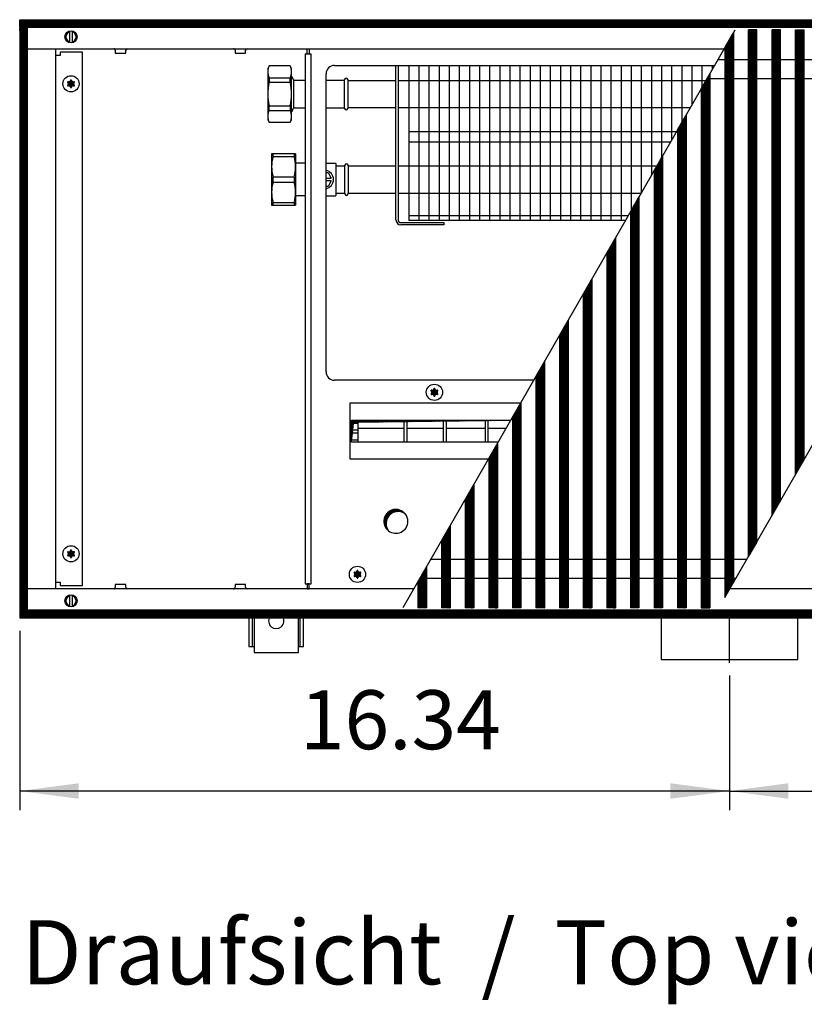
# Model space of a CAD drawing. Units: millimetres. Extents: x -119 to 6464, y -10062 to -5590.
# Drawn here: x 4016 to 4474, y -8196 to -7620 of the extents above; entities that cross this region are included whole.
import ezdxf

# ---------------------------------------------------------------- set-up
doc = ezdxf.new("R2010")
doc.units = ezdxf.units.MM
doc.layers.add('1', color=7, linetype='Continuous')
doc.styles.add('CONVERTER_11', font='txt.shx', dxfattribs={"width": 0.9})
doc.styles.add('CONVERTER_19', font='ARIAL.TTF', dxfattribs={"width": 1.3992})
doc.dimstyles.new('ME10_DIM_60', dxfattribs={"dimtxt": 34.5, "dimasz": 34.5, "dimexe": 11.25, "dimexo": 7.5, "dimgap": 13.5, "dimtad": 1, "dimlfac": 0.03937, "dimdsep": 46, "dimtxsty": 'CONVERTER_11', "dimsah": 1, "dimcen": 0.09, "dimclrd": 6, "dimclre": 6, "dimclrt": 3, "dimadec": 0, "dimazin": 0, "dimtfac": 1, "dimtdec": 4, "dimtix": 1, "dimtmove": 0, "dimatfit": 3, "dimfxl": 1, "dimtolj": 1, "dimtzin": 0, "dimarcsym": 0})
doc.dimstyles.new('ME10_DIM_61', dxfattribs={"dimtxt": 34.5, "dimasz": 34.5, "dimexe": 11.25, "dimexo": 7.5, "dimgap": 13.5, "dimtad": 1, "dimlfac": 0.03937, "dimdsep": 46, "dimtxsty": 'CONVERTER_11', "dimsah": 1, "dimcen": 0.09, "dimclrd": 6, "dimclre": 6, "dimclrt": 3, "dimadec": 0, "dimazin": 0, "dimtfac": 1, "dimtdec": 4, "dimtix": 1, "dimtmove": 0, "dimatfit": 3, "dimfxl": 1, "dimtolj": 1, "dimtzin": 0, "dimarcsym": 0})
pattern_1 = [(45, (4713.1178, -2368.92811), (-0.1414213562, 0), [])]
pattern_2 = [(45, (0, 0), (-0.0707106781, 0.0707106781), [])]
pattern_3 = [(45, (4364.28284, -2205.88618), (-0.1414213562, 0), [])]

# ---------------------------------------------------------------- blocks, each defined once
blk = doc.blocks.new('*D56')
at = {"layer": '1', "color": 6, "linetype": 'Continuous'}
for p, q in [((4015.56, -7977.74), (4015.56, -8082.78)), ((4430.56, -8004.03), (4430.56, -8082.78)), ((4430.56, -8071.53), (4015.56, -8071.53))]:
    blk.add_line(p, q, dxfattribs=at)
at = {"layer": '1', "color": 6}
for points in [[(4050.06, -8066.98), (4050.06, -8076.07), (4015.56, -8071.53)], [(4396.06, -8076.07), (4396.06, -8066.98), (4430.56, -8071.53)]]:
    blk.add_solid(points, dxfattribs=at)
at = {"layer": '1', "color": 3, "insert": (4179.34, -8057.85), "char_height": 34.5, "attachment_point": 7, "rotation": 0.00014, "line_spacing_factor": 0.454545, "style": 'CONVERTER_11'}
blk.add_mtext('16.34', dxfattribs=at)
blk = doc.blocks.new('*D57')
at = {"layer": '1', "color": 6, "linetype": 'Continuous'}
for p, q in [((4715.56, -7977.74), (4715.56, -8082.78)), ((4430.56, -8004.03), (4430.56, -8082.78)), ((4430.56, -8071.53), (4715.56, -8071.53))]:
    blk.add_line(p, q, dxfattribs=at)
at = {"layer": '1', "color": 6}
for points in [[(4465.06, -8066.98), (4465.06, -8076.07), (4430.56, -8071.53)], [(4681.06, -8076.07), (4681.06, -8066.98), (4715.56, -8071.53)]]:
    blk.add_solid(points, dxfattribs=at)
at = {"layer": '1', "color": 3, "insert": (4530.45, -8058.03), "char_height": 34.5, "attachment_point": 7, "rotation": 0.00014, "line_spacing_factor": 0.454545, "style": 'CONVERTER_11'}
blk.add_mtext('11.22', dxfattribs=at)

msp = doc.modelspace()

# ---------------------------------------------------------------- hatches: boundary and pattern name
at = {"layer": '1', "linetype": 'Continuous'}
h = msp.add_hatch(dxfattribs=at)
h.set_pattern_fill('CUSTOM123', color=6, scale=0.1, angle=45, pattern_type=2)
h.set_pattern_definition(pattern_1)
h.paths.add_polyline_path([(4715.56, -7624.841), (4715.56, -7620.241), (4256.096, -7620.241), (4015.56, -7620.241), (4015.56, -7624.841), (4254.694, -7624.841)])
h = msp.add_hatch(dxfattribs=at)
h.set_pattern_fill('CUSTOM353', color=6, scale=0.1, angle=45, pattern_type=2)
h.set_pattern_definition([(45, (4531.79921, -2190.74432), (-0.1414213562, 0), [])])
h.paths.add_polyline_path([(4020.16, -7625.241), (4015.56, -7625.241), (4015.56, -7965.241), (4020.16, -7965.241)])
h = msp.add_hatch(dxfattribs=at)
h.set_pattern_fill('CUSTOM350', color=6, scale=0.1, angle=45, pattern_type=2)
h.set_pattern_definition(pattern_3)
h.paths.add_polyline_path([(4441.944, -7933.756), (4441.644, -7934.278), (4441.644, -7626.091), (4441.944, -7626.091), (4446.344, -7626.091), (4446.644, -7626.091), (4446.644, -7925.571), (4446.344, -7926.094)])
h = msp.add_hatch(dxfattribs=at)
h.set_pattern_fill('CUSTOM349', color=6, scale=0.1, angle=45, pattern_type=2)
h.set_pattern_definition(pattern_3)
h.paths.add_polyline_path([(4455.444, -7910.247), (4455.444, -7626.091), (4455.744, -7626.091), (4460.144, -7626.091), (4460.444, -7626.091), (4460.444, -7901.541), (4456.108, -7909.091)])
h = msp.add_hatch(dxfattribs=at)
h.set_pattern_fill('CUSTOM334', color=6, scale=0.1, angle=45, pattern_type=2)
h.set_pattern_definition(pattern_3)
h.paths.add_polyline_path([(4469.244, -7886.217), (4469.244, -7626.091), (4469.544, -7626.091), (4473.944, -7626.091), (4474.244, -7626.091), (4474.244, -7877.51), (4473.336, -7879.091)])
h = msp.add_hatch(dxfattribs=at)
h.set_pattern_fill('CUSTOM327', color=6, scale=0.1, angle=45, pattern_type=2)
h.set_pattern_definition(pattern_3)
h.paths.add_polyline_path([(4432.844, -7627.779), (4432.844, -7949.602), (4432.544, -7950.125), (4428.144, -7957.787), (4427.844, -7958.309), (4427.844, -7636.486), (4432.179, -7628.936)])
h = msp.add_hatch(dxfattribs=at)
h.set_pattern_fill('_USER', color=6, scale=0.1, angle=45, pattern_type=0)
h.set_pattern_definition(pattern_2)
edge = h.paths.add_edge_path()
edge.add_arc((4047.249, -7656.766), 0.3, 295.588274, 484.411726)
edge.add_arc((4046.824, -7655.551), 1, 195.216994, 284.783006, ccw=False)
edge.add_arc((4045.56, -7655.791), 0.3, 355.588274, 544.413598)
edge.add_arc((4044.296, -7655.551), 1, 255.216899, 344.782382, ccw=False)
edge.add_arc((4043.871, -7656.766), 0.3, 55.588274, 244.411726)
edge.add_arc((4043.032, -7657.741), 1, -44.783006, 44.783006, ccw=False)
edge.add_arc((4043.871, -7658.716), 0.3, 115.588739, 304.445853)
edge.add_arc((4044.296, -7659.93), 1, 15.216994, 104.772282, ccw=False)
edge.add_arc((4045.56, -7659.691), 0.3, 175.588274, 364.411726)
edge.add_arc((4046.824, -7659.93), 1, 75.228047, 164.784691, ccw=False)
edge.add_arc((4047.249, -7658.716), 0.3, 235.555118, 424.411726)
edge.add_arc((4048.088, -7657.741), 1, 135.216994, 224.783006, ccw=False)
h = msp.add_hatch(dxfattribs=at)
h.set_pattern_fill('CUSTOM332', color=6, scale=0.1, angle=45, pattern_type=2)
h.set_pattern_definition(pattern_3)
h.paths.add_polyline_path([(4419.044, -7651.81), (4419.044, -7964.391), (4418.744, -7964.391), (4414.344, -7964.391), (4414.044, -7964.391), (4414.044, -7660.517), (4416.948, -7655.459)])
h = msp.add_hatch(dxfattribs=at)
h.set_pattern_fill('CUSTOM336', color=6, scale=0.1, angle=45, pattern_type=2)
h.set_pattern_definition(pattern_3)
h.paths.add_polyline_path([(4405.244, -7675.874), (4405.244, -7964.391), (4404.944, -7964.391), (4400.544, -7964.391), (4400.244, -7964.391), (4400.244, -7684.547)])
h = msp.add_hatch(dxfattribs=at)
h.set_pattern_fill('CUSTOM337', color=6, scale=0.1, angle=45, pattern_type=2)
h.set_pattern_definition(pattern_3)
h.paths.add_polyline_path([(4391.444, -7699.871), (4391.444, -7964.391), (4391.144, -7964.391), (4386.744, -7964.391), (4386.444, -7964.391), (4386.444, -7708.578)])
h = msp.add_hatch(dxfattribs=at)
h.set_pattern_fill('CUSTOM338', color=6, scale=0.1, angle=45, pattern_type=2)
h.set_pattern_definition(pattern_3)
h.paths.add_polyline_path([(4377.644, -7723.902), (4377.644, -7964.391), (4377.344, -7964.391), (4372.944, -7964.391), (4372.644, -7964.391), (4372.644, -7732.609)])
h = msp.add_hatch(dxfattribs=at)
h.set_pattern_fill('CUSTOM339', color=6, scale=0.1, angle=45, pattern_type=2)
h.set_pattern_definition(pattern_3)
h.paths.add_polyline_path([(4363.844, -7747.933), (4363.844, -7964.391), (4363.544, -7964.391), (4359.144, -7964.391), (4358.844, -7964.391), (4358.844, -7756.64)])
h = msp.add_hatch(dxfattribs=at)
h.set_pattern_fill('CUSTOM340', color=6, scale=0.1, angle=45, pattern_type=2)
h.set_pattern_definition(pattern_3)
h.paths.add_polyline_path([(4350.044, -7771.964), (4350.044, -7964.391), (4349.744, -7964.391), (4345.344, -7964.391), (4345.044, -7964.391), (4345.044, -7780.887)])
h = msp.add_hatch(dxfattribs=at)
h.set_pattern_fill('CUSTOM341', color=6, scale=0.1, angle=45, pattern_type=2)
h.set_pattern_definition(pattern_3)
h.paths.add_polyline_path([(4336.244, -7796.211), (4336.244, -7964.391), (4335.944, -7964.391), (4331.544, -7964.391), (4331.244, -7964.391), (4331.244, -7804.917)])
h = msp.add_hatch(dxfattribs=at)
h.set_pattern_fill('CUSTOM333', color=6, scale=0.1, angle=45, pattern_type=2)
h.set_pattern_definition(pattern_3)
h.paths.add_polyline_path([(4322.444, -7820.241), (4322.444, -7964.391), (4322.144, -7964.391), (4317.744, -7964.391), (4317.444, -7964.391), (4317.444, -7828.948)])
h = msp.add_hatch(dxfattribs=at)
h.set_pattern_fill('_USER', color=6, scale=0.1, angle=45, pattern_type=0)
h.set_pattern_definition(pattern_2)
edge = h.paths.add_edge_path()
edge.add_arc((4259.749, -7837.266), 0.3, 295.588274, 484.411726)
edge.add_arc((4259.324, -7836.051), 1, 195.216994, 284.783006, ccw=False)
edge.add_arc((4258.06, -7836.291), 0.3, 355.588274, 544.413598)
edge.add_arc((4256.796, -7836.051), 1, 255.216899, 344.782382, ccw=False)
edge.add_arc((4256.371, -7837.266), 0.3, 55.588274, 244.411726)
edge.add_arc((4255.532, -7838.241), 1, -44.783006, 44.783006, ccw=False)
edge.add_arc((4256.371, -7839.216), 0.3, 115.588739, 304.445853)
edge.add_arc((4256.796, -7840.43), 1, 15.216994, 104.772282, ccw=False)
edge.add_arc((4258.06, -7840.191), 0.3, 175.588274, 364.411726)
edge.add_arc((4259.324, -7840.43), 1, 75.228047, 164.784691, ccw=False)
edge.add_arc((4259.749, -7839.216), 0.3, 235.555118, 424.411726)
edge.add_arc((4260.588, -7838.241), 1, 135.216994, 224.783006, ccw=False)
h = msp.add_hatch(dxfattribs=at)
h.set_pattern_fill('CUSTOM335', color=6, scale=0.1, angle=45, pattern_type=2)
h.set_pattern_definition(pattern_3)
h.paths.add_polyline_path([(4308.644, -7844.272), (4308.644, -7964.391), (4308.644, -7964.391), (4303.944, -7964.391), (4303.644, -7964.391), (4303.644, -7852.979)])
h = msp.add_hatch(dxfattribs=at)
h.set_pattern_fill('CUSTOM352', color=6, scale=0.1, angle=45, pattern_type=2)
h.set_pattern_definition(pattern_1)
h.paths.add_polyline_path([(4209.55, -7854.471), (4209.55, -7867.333), (4210.787, -7855.708), (4302.608, -7854.564), (4302.662, -7854.471)])
h = msp.add_hatch(dxfattribs=at)
h.set_pattern_fill('CUSTOM331', color=6, scale=0.1, angle=45, pattern_type=2)
h.set_pattern_definition(pattern_3)
h.paths.add_polyline_path([(4294.844, -7868.303), (4294.844, -7964.391), (4294.844, -7964.391), (4290.144, -7964.391), (4289.844, -7964.391), (4289.844, -7877.01)])
h = msp.add_hatch(dxfattribs=at)
h.set_pattern_fill('CUSTOM330', color=6, scale=0.1, angle=45, pattern_type=2)
h.set_pattern_definition(pattern_3)
h.paths.add_polyline_path([(4281.044, -7892.334), (4281.044, -7964.391), (4281.044, -7964.391), (4276.344, -7964.391), (4276.044, -7964.391), (4276.044, -7901.04)])
h = msp.add_hatch(dxfattribs=at)
h.set_pattern_fill('CUSTOM180', color=6, scale=0.1, angle=45, pattern_type=2)
h.set_pattern_definition(pattern_1)
edge = h.paths.add_edge_path()
edge.add_arc((4235.51, -7913.741), 7, 37.819244, 232.180756)
edge.add_arc((4236.747, -7914.978), 7, 52.180756, 217.819244, ccw=False)
h = msp.add_hatch(dxfattribs=at)
h.set_pattern_fill('CUSTOM329', color=6, scale=0.1, angle=45, pattern_type=2)
h.set_pattern_definition(pattern_3)
h.paths.add_polyline_path([(4267.244, -7916.364), (4267.244, -7964.391), (4267.244, -7964.391), (4262.544, -7964.391), (4262.244, -7964.391), (4262.244, -7925.071)])
h = msp.add_hatch(dxfattribs=at)
h.set_pattern_fill('_USER', color=6, scale=0.1, angle=45, pattern_type=0)
h.set_pattern_definition(pattern_2)
edge = h.paths.add_edge_path()
edge.add_arc((4047.249, -7931.766), 0.3, 295.588274, 484.411726)
edge.add_arc((4046.824, -7930.551), 1, 195.216994, 284.783006, ccw=False)
edge.add_arc((4045.56, -7930.791), 0.3, 355.588274, 544.413598)
edge.add_arc((4044.296, -7930.551), 1, 255.216899, 344.782382, ccw=False)
edge.add_arc((4043.871, -7931.766), 0.3, 55.588274, 244.411726)
edge.add_arc((4043.032, -7932.741), 1, -44.783006, 44.783006, ccw=False)
edge.add_arc((4043.871, -7933.716), 0.3, 115.588739, 304.445853)
edge.add_arc((4044.296, -7934.93), 1, 15.216994, 104.772282, ccw=False)
edge.add_arc((4045.56, -7934.691), 0.3, 175.588274, 364.411726)
edge.add_arc((4046.824, -7934.93), 1, 75.228047, 164.784691, ccw=False)
edge.add_arc((4047.249, -7933.716), 0.3, 235.555118, 424.411726)
edge.add_arc((4048.088, -7932.741), 1, 135.216994, 224.783006, ccw=False)
h = msp.add_hatch(dxfattribs=at)
h.set_pattern_fill('_USER', color=6, scale=0.1, angle=45, pattern_type=0)
h.set_pattern_definition(pattern_2)
edge = h.paths.add_edge_path()
edge.add_arc((4214.749, -7943.766), 0.3, 295.588274, 484.411726)
edge.add_arc((4214.324, -7942.551), 1, 195.216994, 284.783006, ccw=False)
edge.add_arc((4213.06, -7942.791), 0.3, 355.588274, 544.413598)
edge.add_arc((4211.796, -7942.551), 1, 255.216899, 344.782382, ccw=False)
edge.add_arc((4211.371, -7943.766), 0.3, 55.588274, 244.411726)
edge.add_arc((4210.532, -7944.741), 1, -44.783006, 44.783006, ccw=False)
edge.add_arc((4211.371, -7945.716), 0.3, 115.588739, 304.445853)
edge.add_arc((4211.796, -7946.93), 1, 15.216994, 104.772282, ccw=False)
edge.add_arc((4213.06, -7946.691), 0.3, 175.588274, 364.411726)
edge.add_arc((4214.324, -7946.93), 1, 75.228047, 164.784691, ccw=False)
edge.add_arc((4214.749, -7945.716), 0.3, 235.555118, 424.411726)
edge.add_arc((4215.588, -7944.741), 1, 135.216994, 224.783006, ccw=False)
h = msp.add_hatch(dxfattribs=at)
h.set_pattern_fill('CUSTOM328', color=6, scale=0.1, angle=45, pattern_type=2)
h.set_pattern_definition(pattern_3)
h.paths.add_polyline_path([(4253.444, -7940.395), (4253.444, -7964.391), (4253.444, -7964.391), (4248.744, -7964.391), (4248.444, -7964.391), (4248.444, -7949.102)])
h = msp.add_hatch(dxfattribs=at)
h.set_pattern_fill('CUSTOM124', color=6, scale=0.1, angle=45, pattern_type=2)
h.set_pattern_definition(pattern_1)
h.paths.add_polyline_path([(4015.56, -7970.241), (4015.56, -7965.641), (4715.56, -7965.641), (4715.56, -7970.241), (4263.401, -7970.241), (4757.053, -7970.241), (4446.238, -7970.241)])

# ---------------------------------------------------------------- linework, layer by layer
at = {"color": 6, "linetype": 'Continuous'}
for p, q in [((4441.644, -7934.278), (4441.644, -7626.091)), ((4441.944, -7626.091), (4441.644, -7626.091)), ((4446.344, -7626.091), (4441.944, -7626.091)), ((4446.644, -7626.091), (4446.344, -7626.091)), ((4446.644, -7925.571), (4446.644, -7626.091)), ((4455.744, -7626.091), (4455.444, -7626.091)), ((4455.444, -7910.247), (4455.444, -7626.091)), ((4460.144, -7626.091), (4455.744, -7626.091)), ((4460.444, -7626.091), (4460.144, -7626.091)), ((4460.444, -7901.541), (4460.444, -7626.091)), ((4469.244, -7626.091), (4469.544, -7626.091)), ((4469.244, -7886.217), (4469.244, -7626.091)), ((4469.544, -7626.091), (4473.944, -7626.091)), ((4473.944, -7626.091), (4474.244, -7626.091)), ((4474.244, -7877.51), (4474.244, -7626.091)), ((4432.844, -7627.779), (4432.844, -7949.602)), ((4427.844, -7636.486), (4427.844, -7958.309)), ((4161.426, -7654.189), (4173.694, -7654.189)), ((4175.922, -7671.742), (4175.922, -7655.742)), ((4419.044, -7651.81), (4419.044, -7964.391)), ((4161.426, -7656.868), (4173.694, -7656.868)), ((4414.044, -7660.517), (4414.044, -7964.391)), ((4161.426, -7670.616), (4173.694, -7670.616)), ((4161.426, -7673.296), (4173.694, -7673.296)), ((4405.244, -7675.874), (4405.244, -7964.391)), ((4400.244, -7684.547), (4400.244, -7964.391)), ((4163.722, -7700.289), (4175.99, -7700.289)), ((4391.444, -7699.871), (4391.444, -7964.391)), ((4163.722, -7712.195), (4175.99, -7712.195)), ((4194.66, -7709.742), (4195.869, -7709.742)), ((4194.66, -7712.992), (4197.746, -7712.992)), ((4195.869, -7709.742), (4197.746, -7712.992)), ((4386.444, -7708.578), (4386.444, -7964.391)), ((4163.722, -7715.289), (4175.99, -7715.289)), ((4197.746, -7714.492), (4194.66, -7714.492)), ((4195.869, -7717.742), (4194.66, -7717.742)), ((4197.746, -7714.492), (4195.869, -7717.742)), ((4377.644, -7723.902), (4377.644, -7964.391)), ((4163.722, -7727.195), (4175.99, -7727.195)), ((4372.644, -7732.609), (4372.644, -7964.391)), ((4363.844, -7747.933), (4363.844, -7964.391)), ((4358.844, -7756.64), (4358.844, -7964.391)), ((4350.044, -7771.964), (4350.044, -7964.391)), ((4345.044, -7780.887), (4345.044, -7964.391)), ((4336.244, -7796.211), (4336.244, -7964.391)), ((4331.244, -7804.917), (4331.244, -7964.391)), ((4322.444, -7820.241), (4322.444, -7964.391)), ((4317.444, -7828.948), (4317.444, -7964.391)), ((4308.644, -7844.272), (4308.644, -7964.391)), ((4303.644, -7852.979), (4303.644, -7964.391)), ((4294.844, -7868.303), (4294.844, -7964.391)), ((4289.844, -7877.01), (4289.844, -7964.391)), ((4281.044, -7892.334), (4281.044, -7964.391)), ((4276.044, -7901.04), (4276.044, -7964.391)), ((4267.244, -7916.364), (4267.244, -7964.391)), ((4262.244, -7925.071), (4262.244, -7964.391)), ((4446.344, -7926.094), (4441.944, -7933.756)), ((4446.644, -7925.571), (4446.344, -7926.094)), ((4441.944, -7933.756), (4441.644, -7934.278)), ((4253.444, -7940.395), (4253.444, -7964.391)), ((4248.444, -7949.102), (4248.444, -7964.391)), ((4432.544, -7950.125), (4432.844, -7949.602)), ((4428.144, -7957.787), (4432.544, -7950.125)), ((4427.844, -7958.309), (4428.144, -7957.787)), ((4248.744, -7964.391), (4248.444, -7964.391)), ((4253.444, -7964.391), (4248.744, -7964.391)), ((4253.444, -7964.391), (4253.444, -7964.391)), ((4262.544, -7964.391), (4262.244, -7964.391)), ((4267.244, -7964.391), (4262.544, -7964.391)), ((4267.244, -7964.391), (4267.244, -7964.391)), ((4276.344, -7964.391), (4276.044, -7964.391)), ((4281.044, -7964.391), (4276.344, -7964.391)), ((4281.044, -7964.391), (4281.044, -7964.391)), ((4290.144, -7964.391), (4289.844, -7964.391)), ((4294.844, -7964.391), (4290.144, -7964.391)), ((4294.844, -7964.391), (4294.844, -7964.391)), ((4303.944, -7964.391), (4303.644, -7964.391)), ((4308.644, -7964.391), (4303.944, -7964.391)), ((4308.644, -7964.391), (4308.644, -7964.391)), ((4317.744, -7964.391), (4317.444, -7964.391)), ((4322.144, -7964.391), (4317.744, -7964.391)), ((4322.444, -7964.391), (4322.144, -7964.391)), ((4331.544, -7964.391), (4331.244, -7964.391)), ((4335.944, -7964.391), (4331.544, -7964.391)), ((4336.244, -7964.391), (4335.944, -7964.391)), ((4345.344, -7964.391), (4345.044, -7964.391)), ((4349.744, -7964.391), (4345.344, -7964.391)), ((4350.044, -7964.391), (4349.744, -7964.391)), ((4359.144, -7964.391), (4358.844, -7964.391)), ((4363.544, -7964.391), (4359.144, -7964.391)), ((4363.844, -7964.391), (4363.544, -7964.391)), ((4372.944, -7964.391), (4372.644, -7964.391)), ((4377.344, -7964.391), (4372.944, -7964.391)), ((4377.644, -7964.391), (4377.344, -7964.391)), ((4386.744, -7964.391), (4386.444, -7964.391)), ((4391.144, -7964.391), (4386.744, -7964.391)), ((4391.444, -7964.391), (4391.144, -7964.391)), ((4400.544, -7964.391), (4400.244, -7964.391)), ((4404.944, -7964.391), (4400.544, -7964.391)), ((4405.244, -7964.391), (4404.944, -7964.391)), ((4414.044, -7964.391), (4414.344, -7964.391)), ((4414.344, -7964.391), (4418.744, -7964.391)), ((4418.744, -7964.391), (4419.044, -7964.391))]:
    msp.add_line(p, q, dxfattribs=at)
at = {"color": 1, "linetype": 'Continuous'}
for p, q in [((4423.78, -7643.561), (4608.592, -7643.561)), ((4173.694, -7647.242), (4161.426, -7647.242)), ((4174.56, -7653.742), (4174.819, -7653.742)), ((4175.72, -7655.473), (4174.819, -7653.742)), ((4175.739, -7655.51), (4175.72, -7655.473)), ((4175.801, -7655.59), (4175.739, -7655.51)), ((4175.878, -7655.656), (4175.801, -7655.59)), ((4175.966, -7655.705), (4175.878, -7655.656)), ((4176.063, -7655.736), (4175.966, -7655.705)), ((4176.113, -7655.741), (4176.063, -7655.736)), ((4176.164, -7655.742), (4176.113, -7655.741)), ((4182.435, -7655.742), (4176.164, -7655.742)), ((4417.463, -7654.561), (4602.275, -7654.561)), ((4174.819, -7673.742), (4175.72, -7672.011)), ((4175.739, -7671.978), (4175.72, -7672.011)), ((4175.801, -7671.898), (4175.739, -7671.978)), ((4175.878, -7671.832), (4175.801, -7671.898)), ((4175.966, -7671.783), (4175.878, -7671.832)), ((4176.063, -7671.753), (4175.966, -7671.783)), ((4176.164, -7671.742), (4176.063, -7671.753)), ((4176.164, -7671.742), (4182.435, -7671.742)), ((4174.56, -7673.742), (4174.819, -7673.742)), ((4174.819, -7673.586), (4174.819, -7673.742)), ((4161.426, -7680.242), (4173.694, -7680.242)), ((4176.856, -7698.742), (4162.856, -7698.742)), ((4194.66, -7704.242), (4200.26, -7704.242)), ((4200.26, -7704.242), (4200.56, -7704.542)), ((4194.66, -7723.242), (4200.26, -7723.242)), ((4200.56, -7722.942), (4200.26, -7723.242)), ((4162.856, -7728.742), (4176.856, -7728.742)), ((4256.033, -7935.92), (4440.702, -7935.92)), ((4249.716, -7946.92), (4434.385, -7946.92))]:
    msp.add_line(p, q, dxfattribs=at)
at = {"color": 6, "linetype": 'Continuous'}
for centre in [(4045.56, -7657.741), (4045.56, -7932.741)]:
    msp.add_circle(centre, 4.75, dxfattribs=at)
at = {"layer": '1', "color": 6, "linetype": 'Continuous'}
for p, q in [((4015.56, -7620.241), (4256.096, -7620.241)), ((4015.56, -7624.841), (4015.56, -7620.241)), ((4256.096, -7620.241), (4715.56, -7620.241)), ((4254.694, -7624.841), (4015.56, -7624.841)), ((4020.16, -7625.241), (4015.56, -7625.241)), ((4015.56, -7625.241), (4015.56, -7965.241)), ((4020.16, -7965.241), (4020.16, -7625.241)), ((4044.96, -7633.739), (4044.96, -7626.81)), ((4046.16, -7626.81), (4046.16, -7633.671)), ((4239.683, -7964.141), (4433.813, -7626.091)), ((4715.56, -7624.841), (4254.694, -7624.841)), ((4427.844, -7958.309), (4618.625, -7626.091)), ((4432.179, -7628.936), (4427.844, -7636.486)), ((4432.844, -7627.779), (4432.179, -7628.936)), ((4071.46, -7638.151), (4071.46, -7639.741)), ((4077.66, -7639.741), (4077.66, -7638.151)), ((4141.46, -7638.151), (4141.46, -7639.741)), ((4147.66, -7639.741), (4147.66, -7638.151)), ((4184.81, -7637.241), (4184.81, -7640.241)), ((4039.31, -7641.241), (4036.56, -7641.241)), ((4039.31, -7639.241), (4039.31, -7641.241)), ((4052.31, -7639.241), (4039.31, -7639.241)), ((4052.31, -7951.241), (4052.31, -7639.241)), ((4071.46, -7639.741), (4077.66, -7639.741)), ((4141.46, -7639.741), (4147.66, -7639.741)), ((4182.435, -7640.241), (4185.935, -7640.241)), ((4185.935, -7950.241), (4185.935, -7640.241)), ((4248.956, -7646.991), (4248.956, -7737.741)), ((4254.868, -7646.991), (4254.868, -7737.741)), ((4260.78, -7646.991), (4260.78, -7737.741)), ((4266.691, -7646.991), (4266.691, -7737.741)), ((4272.603, -7646.991), (4272.603, -7737.741)), ((4278.515, -7646.991), (4278.515, -7737.741)), ((4284.427, -7646.991), (4284.427, -7737.741)), ((4290.339, -7646.991), (4290.339, -7737.741)), ((4296.25, -7646.991), (4296.25, -7737.741)), ((4302.162, -7646.991), (4302.162, -7737.741)), ((4308.074, -7646.991), (4308.074, -7737.741)), ((4313.986, -7646.991), (4313.986, -7737.741)), ((4319.898, -7646.991), (4319.898, -7737.741)), ((4325.809, -7646.991), (4325.809, -7737.741)), ((4331.721, -7646.991), (4331.721, -7737.741)), ((4337.633, -7646.991), (4337.633, -7737.741)), ((4343.545, -7646.991), (4343.545, -7737.741)), ((4349.457, -7646.991), (4349.457, -7737.741)), ((4355.368, -7646.991), (4355.368, -7737.741)), ((4361.28, -7646.991), (4361.28, -7737.741)), ((4367.192, -7646.991), (4367.192, -7737.741)), ((4373.104, -7646.991), (4373.104, -7731.808)), ((4379.016, -7646.991), (4379.016, -7721.513)), ((4384.927, -7646.991), (4384.927, -7711.218)), ((4390.839, -7646.991), (4390.839, -7700.924)), ((4396.751, -7646.991), (4396.751, -7690.629)), ((4402.663, -7646.991), (4402.663, -7680.335)), ((4408.575, -7646.991), (4408.575, -7670.04)), ((4414.486, -7646.991), (4414.486, -7659.746)), ((4420.398, -7646.991), (4420.398, -7649.451)), ((4161.426, -7654.189), (4161.426, -7656.868)), ((4173.694, -7656.868), (4173.694, -7654.189)), ((4243.044, -7655.841), (4416.729, -7655.841)), ((4416.948, -7655.459), (4414.044, -7660.517)), ((4419.044, -7651.81), (4416.948, -7655.459)), ((4161.426, -7673.296), (4161.426, -7670.616)), ((4173.694, -7670.616), (4173.694, -7673.296)), ((4243.044, -7671.641), (4407.656, -7671.641)), ((4405.244, -7675.874), (4400.244, -7684.547)), ((4243.044, -7685.741), (4399.558, -7685.741)), ((4243.044, -7691.741), (4396.113, -7691.741)), ((4163.722, -7700.289), (4163.722, -7698.742)), ((4175.99, -7698.742), (4175.99, -7700.289)), ((4391.444, -7699.871), (4386.444, -7708.578)), ((4243.044, -7705.841), (4388.016, -7705.841)), ((4163.722, -7715.289), (4163.722, -7712.195)), ((4175.99, -7712.195), (4175.99, -7715.289)), ((4243.044, -7721.641), (4378.942, -7721.641)), ((4377.644, -7723.902), (4372.644, -7732.609)), ((4163.722, -7728.742), (4163.722, -7727.195)), ((4175.99, -7727.195), (4175.99, -7728.742)), ((4243.044, -7734.741), (4371.42, -7734.741)), ((4363.844, -7747.933), (4358.844, -7756.64)), ((4350.044, -7771.964), (4345.044, -7780.887)), ((4336.244, -7796.211), (4331.244, -7804.917)), ((4322.444, -7820.241), (4317.444, -7828.948)), ((4208.574, -7844.648), (4208.574, -7877.244)), ((4308.303, -7844.648), (4208.574, -7844.648)), ((4308.644, -7844.272), (4303.644, -7852.979)), ((4209.55, -7854.471), (4302.646, -7854.471)), ((4209.559, -7856.4), (4213.326, -7856.4)), ((4213.326, -7854.471), (4213.326, -7867.333)), ((4240.326, -7867.333), (4240.326, -7854.471)), ((4241.826, -7854.471), (4241.826, -7867.333)), ((4263.326, -7867.333), (4263.326, -7854.471)), ((4264.826, -7854.471), (4264.826, -7867.333)), ((4287.826, -7867.333), (4287.826, -7854.471)), ((4289.326, -7854.471), (4289.326, -7867.333)), ((4209.559, -7860.243), (4213.326, -7860.243)), ((4213.326, -7862.228), (4209.561, -7862.228)), ((4213.326, -7859.221), (4240.326, -7859.221)), ((4241.826, -7859.221), (4263.326, -7859.221)), ((4264.826, -7859.221), (4287.826, -7859.221)), ((4289.326, -7859.221), (4299.934, -7859.221)), ((4209.565, -7866.071), (4213.326, -7866.071)), ((4294.844, -7868.303), (4289.844, -7877.01)), ((4208.574, -7877.244), (4289.584, -7877.244)), ((4469.244, -7886.217), (4473.336, -7879.091)), ((4473.336, -7879.091), (4474.244, -7877.51)), ((4281.044, -7892.334), (4276.044, -7901.04)), ((4456.108, -7909.091), (4460.444, -7901.541)), ((4455.444, -7910.247), (4456.108, -7909.091)), ((4458.544, -7904.848), (4458.821, -7904.366)), ((4267.244, -7916.364), (4262.244, -7925.071)), ((4253.444, -7940.395), (4248.444, -7949.102)), ((4036.56, -7949.241), (4039.31, -7949.241)), ((4039.31, -7949.241), (4039.31, -7951.241)), ((4039.31, -7951.241), (4052.31, -7951.241)), ((4077.66, -7950.741), (4071.46, -7950.741)), ((4071.46, -7950.741), (4071.46, -7952.331)), ((4077.66, -7952.331), (4077.66, -7950.741)), ((4141.46, -7950.741), (4141.46, -7952.331)), ((4147.66, -7950.741), (4141.46, -7950.741)), ((4147.66, -7952.331), (4147.66, -7950.741)), ((4182.435, -7950.241), (4185.935, -7950.241)), ((4184.81, -7950.241), (4183.56, -7950.241)), ((4183.56, -7953.241), (4184.81, -7953.241)), ((4184.81, -7953.241), (4184.81, -7950.241)), ((4044.96, -7963.671), (4044.96, -7956.742)), ((4046.16, -7956.81), (4046.16, -7963.671)), ((4015.56, -7965.241), (4020.16, -7965.241)), ((4015.56, -7965.641), (4015.56, -7970.241)), ((4264.803, -7965.641), (4015.56, -7965.641)), ((4715.56, -7965.641), (4264.803, -7965.641)), ((4015.56, -7970.241), (4263.401, -7970.241)), ((4151.56, -7969.741), (4151.56, -7986.991)), ((4179.56, -7986.991), (4179.56, -7969.741)), ((4263.401, -7970.241), (4715.56, -7970.241)), ((4430.56, -7996.525), (4430.56, -7968.275))]:
    msp.add_line(p, q, dxfattribs=at)
at = {"layer": '1', "color": 2, "linetype": 'Continuous'}
for p, q in [((4020.16, -7637.241), (4427.41, -7637.241)), ((4036.555, -7637.241), (4036.555, -7953.241)), ((4183.56, -7640.241), (4183.56, -7637.241)), ((4182.435, -7640.241), (4182.435, -7950.241)), ((4199.66, -7646.991), (4421.811, -7646.991)), ((4194.66, -7826.241), (4194.66, -7651.991)), ((4316.002, -7831.241), (4199.66, -7831.241)), ((4245.942, -7953.241), (4020.16, -7953.241)), ((4183.56, -7950.241), (4183.56, -7953.241)), ((4710.96, -7953.241), (4430.754, -7953.241)), ((4390.56, -7970.275), (4390.56, -7994.525)), ((4470.56, -7994.525), (4470.56, -7970.275)), ((4390.56, -7994.525), (4470.56, -7994.525))]:
    msp.add_line(p, q, dxfattribs=at)
at = {"layer": '1', "color": 1, "linetype": 'Continuous'}
for p, q in [((4183.56, -7637.241), (4184.81, -7637.241)), ((4161.426, -7647.242), (4160.56, -7648.742)), ((4160.56, -7648.742), (4160.56, -7678.742)), ((4174.56, -7648.742), (4173.694, -7647.242)), ((4174.56, -7678.742), (4174.56, -7648.742)), ((4235.56, -7737.391), (4235.56, -7646.991)), ((4236.81, -7646.991), (4236.81, -7737.391)), ((4243.044, -7646.991), (4243.044, -7737.741)), ((4194.66, -7655.691), (4205.526, -7655.691)), ((4205.526, -7672.17), (4205.526, -7655.291)), ((4207.326, -7655.311), (4207.326, -7672.191)), ((4207.326, -7655.841), (4235.56, -7655.841)), ((4236.81, -7655.841), (4243.06, -7655.841)), ((4194.66, -7671.791), (4205.526, -7671.791)), ((4207.326, -7671.641), (4235.56, -7671.641)), ((4236.81, -7671.641), (4243.06, -7671.641)), ((4160.56, -7678.742), (4161.426, -7680.242)), ((4173.694, -7680.242), (4174.56, -7678.742)), ((4162.856, -7698.742), (4162.856, -7728.742)), ((4176.856, -7698.742), (4176.856, -7703.542)), ((4176.856, -7703.542), (4176.856, -7723.942)), ((4177.409, -7704.096), (4176.856, -7703.542)), ((4177.763, -7704.245), (4177.409, -7704.096)), ((4182.435, -7704.244), (4177.763, -7704.245)), ((4200.56, -7722.942), (4200.56, -7704.542)), ((4200.56, -7705.691), (4205.73, -7705.691)), ((4205.73, -7722.17), (4205.73, -7705.291)), ((4207.53, -7705.311), (4207.53, -7722.191)), ((4207.53, -7705.841), (4235.56, -7705.841)), ((4236.81, -7705.841), (4243.06, -7705.841)), ((4177.409, -7723.389), (4176.856, -7723.942)), ((4176.856, -7723.942), (4176.856, -7728.742)), ((4177.763, -7723.242), (4177.409, -7723.389)), ((4182.435, -7723.242), (4177.763, -7723.242)), ((4200.56, -7721.791), (4205.73, -7721.791)), ((4207.53, -7721.641), (4235.56, -7721.641)), ((4236.81, -7721.641), (4243.06, -7721.641)), ((4238.41, -7738.991), (4263.56, -7738.991)), ((4263.56, -7740.241), (4238.41, -7740.241)), ((4369.697, -7737.741), (4243.044, -7737.741)), ((4263.56, -7738.991), (4263.56, -7740.241)), ((4209.55, -7867.333), (4209.55, -7854.471)), ((4209.55, -7854.471), (4302.662, -7854.471)), ((4209.55, -7867.333), (4210.787, -7855.708)), ((4210.787, -7855.708), (4302.608, -7854.564)), ((4302.608, -7854.564), (4302.662, -7854.471)), ((4295.276, -7867.333), (4209.55, -7867.333)), ((4149.56, -7969.741), (4149.56, -7986.991)), ((4152.56, -7969.741), (4152.56, -7990.491)), ((4178.56, -7990.491), (4178.56, -7969.741)), ((4181.56, -7986.991), (4181.56, -7969.741)), ((4149.56, -7986.991), (4152.56, -7986.991)), ((4178.56, -7986.991), (4181.56, -7986.991)), ((4152.56, -7990.491), (4178.56, -7990.491))]:
    msp.add_line(p, q, dxfattribs=at)
at = {"layer": '1', "color": 6, "linetype": 'Continuous'}
for centre, radius in [((4045.56, -7630.241), 3.55), ((4258.06, -7838.241), 4.75), ((4213.06, -7944.741), 4.75), ((4045.56, -7960.241), 3.55)]:
    msp.add_circle(centre, radius, dxfattribs=at)
for centre, radius, start, end in [((4045.56, -7630.241), 3, 101.537245, 258.462755), ((4045.56, -7630.241), 3, 281.536911, 78.463089), ((4070.556, -7638.145), 0.904, 359.627556, 90.152972), ((4078.57, -7638.151), 0.91, 89.99987, 179.999817), ((4140.556, -7638.145), 0.904, 359.627556, 90.152972), ((4148.57, -7638.151), 0.91, 89.99987, 179.999817), ((4167.958, -7650.715), 7.398, 151.997351, 208.003616), ((4167.163, -7650.715), 7.398, 331.996384, 28.002649), ((4188.28, -7663.742), 27.72, 165.642182, 194.357818), ((4146.84, -7663.742), 27.72, 345.642182, 14.357818), ((4167.958, -7676.769), 7.398, 151.996384, 208.002649), ((4167.163, -7676.769), 7.398, 331.997351, 28.003616), ((4183.739, -7706.241), 20.883, 163.441763, 196.444481), ((4155.972, -7706.241), 20.883, 343.555519, 16.558237), ((4193.564, -7713.739), 5.496, 281.505737, 78.494263), ((4183.749, -7721.242), 20.893, 163.445516, 196.554484), ((4155.963, -7721.242), 20.893, 343.445516, 16.554484), ((4070.556, -7952.336), 0.904, 269.847028, 0.372444), ((4078.57, -7952.331), 0.91, 180.000183, 270.00013), ((4140.556, -7952.336), 0.904, 269.847028, 0.372444), ((4148.57, -7952.331), 0.91, 180.000183, 270.00013), ((4045.56, -7960.241), 3, 101.537245, 258.462755), ((4045.56, -7960.241), 3, 281.536911, 78.463089), ((4165.56, -7972.025), 4.485, 149.375843, 30.624157)]:
    msp.add_arc(centre, radius, start, end, dxfattribs=at)
at = {"layer": '1', "color": 2, "linetype": 'Continuous'}
for centre, start, end in [((4199.66, -7651.991), 90, 180), ((4199.66, -7826.241), 180, 270)]:
    msp.add_arc(centre, 5, start, end, dxfattribs=at)
at = {"layer": '1', "color": 250, "linetype": 'Continuous'}
for centre, radius, start, end in [((4044.296, -7655.551), 1, 255.216899, 344.782382), ((4045.56, -7655.791), 0.3, 355.588274, 184.413598), ((4046.824, -7655.551), 1, 195.216994, 284.783006), ((4043.871, -7656.766), 0.3, 55.588274, 244.411726), ((4043.871, -7658.716), 0.3, 115.588739, 304.445853), ((4043.032, -7657.741), 1, 315.216994, 44.783006), ((4044.296, -7659.93), 1, 15.216994, 104.772282), ((4045.56, -7659.691), 0.3, 175.588274, 4.411726), ((4046.824, -7659.93), 1, 75.228047, 164.784691), ((4047.249, -7656.766), 0.3, 295.588274, 124.411726), ((4047.249, -7658.716), 0.3, 235.555118, 64.411726), ((4048.088, -7657.741), 1, 135.216994, 224.783006), ((4256.371, -7837.266), 0.3, 55.588274, 244.411726), ((4256.371, -7839.216), 0.3, 115.588739, 304.445853), ((4255.532, -7838.241), 1, 315.216994, 44.783006), ((4256.796, -7836.051), 1, 255.216899, 344.782382), ((4256.796, -7840.43), 1, 15.216994, 104.772282), ((4258.06, -7836.291), 0.3, 355.588274, 184.413598), ((4258.06, -7840.191), 0.3, 175.588274, 4.411726), ((4259.324, -7836.051), 1, 195.216994, 284.783006), ((4259.324, -7840.43), 1, 75.228047, 164.784691), ((4259.749, -7837.266), 0.3, 295.588274, 124.411726), ((4259.749, -7839.216), 0.3, 235.555118, 64.411726), ((4260.588, -7838.241), 1, 135.216994, 224.783006), ((4043.871, -7931.766), 0.3, 55.588274, 244.411726), ((4043.032, -7932.741), 1, 315.216994, 44.783006), ((4044.296, -7930.551), 1, 255.216899, 344.782382), ((4045.56, -7930.791), 0.3, 355.588274, 184.413598), ((4046.824, -7930.551), 1, 195.216994, 284.783006), ((4047.249, -7931.766), 0.3, 295.588274, 124.411726), ((4048.088, -7932.741), 1, 135.216994, 224.783006), ((4043.871, -7933.716), 0.3, 115.588739, 304.445853), ((4044.296, -7934.93), 1, 15.216994, 104.772282), ((4045.56, -7934.691), 0.3, 175.588274, 4.411726), ((4046.824, -7934.93), 1, 75.228047, 164.784691), ((4047.249, -7933.716), 0.3, 235.555118, 64.411726), ((4211.371, -7943.766), 0.3, 55.588274, 244.411726), ((4210.532, -7944.741), 1, 315.216994, 44.783006), ((4211.796, -7942.551), 1, 255.216899, 344.782382), ((4213.06, -7942.791), 0.3, 355.588274, 184.413598), ((4214.324, -7942.551), 1, 195.216994, 284.783006), ((4214.749, -7943.766), 0.3, 295.588274, 124.411726), ((4215.588, -7944.741), 1, 135.216994, 224.783006), ((4211.371, -7945.716), 0.3, 115.588739, 304.445853), ((4211.796, -7946.93), 1, 15.216994, 104.772282), ((4213.06, -7946.691), 0.3, 175.588274, 4.411726), ((4214.324, -7946.93), 1, 75.228047, 164.784691), ((4214.749, -7945.716), 0.3, 235.555118, 64.411726)]:
    msp.add_arc(centre, radius, start, end, dxfattribs=at)
at = {"layer": '1', "color": 1, "linetype": 'Continuous'}
for centre, radius, start, end in [((4206.425, -7655.389), 0.904, 4.993536, 173.717456), ((4206.426, -7672.136), 0.901, 182.168855, 356.542137), ((4206.629, -7705.389), 0.904, 4.993536, 173.717456), ((4206.63, -7722.136), 0.901, 182.168855, 356.542137), ((4238.41, -7737.391), 2.85, 180, 270), ((4238.41, -7737.391), 1.6, 180, 270), ((4235.51, -7913.741), 7, 37.819244, 232.180756), ((4236.747, -7914.978), 7, 52.180756, 217.819244), ((4235.51, -7913.741), 7, 0, 37.819244), ((4235.51, -7913.741), 7, 232.180756, 0)]:
    msp.add_arc(centre, radius, start, end, dxfattribs=at)

# ---------------------------------------------------------------- texts
at = {"layer": '1', "color": 3, "insert": (4016.56, -8243.211), "char_height": 37.5, "attachment_point": 7, "line_spacing_factor": 0.7503, "style": 'CONVERTER_19'}
msp.add_mtext('Draufsicht  /  Top view\\P \\P ', dxfattribs=at)

# ---------------------------------------------------------------- dimensions: what is measured, and where the dimension line sits
at = {"layer": '1'}
for p1, dimstyle, picture, middle in [((4015.56, -7970.241), 'ME10_DIM_60', '*D56', (4223.06, -8044.891)), ((4715.56, -7970.241), 'ME10_DIM_61', '*D57', (4573.06, -8044.978))]:
    dim = msp.add_linear_dim(base=(4430.56, -8071.525), p1=p1, p2=(4430.56, -7996.525), dimstyle=dimstyle, dxfattribs=at)
    dim.commit()
    dim.dimension.update_dxf_attribs({"geometry": picture, "text_midpoint": middle, "text_rotation": 0.000139})

doc.saveas('drawing.dxf')
